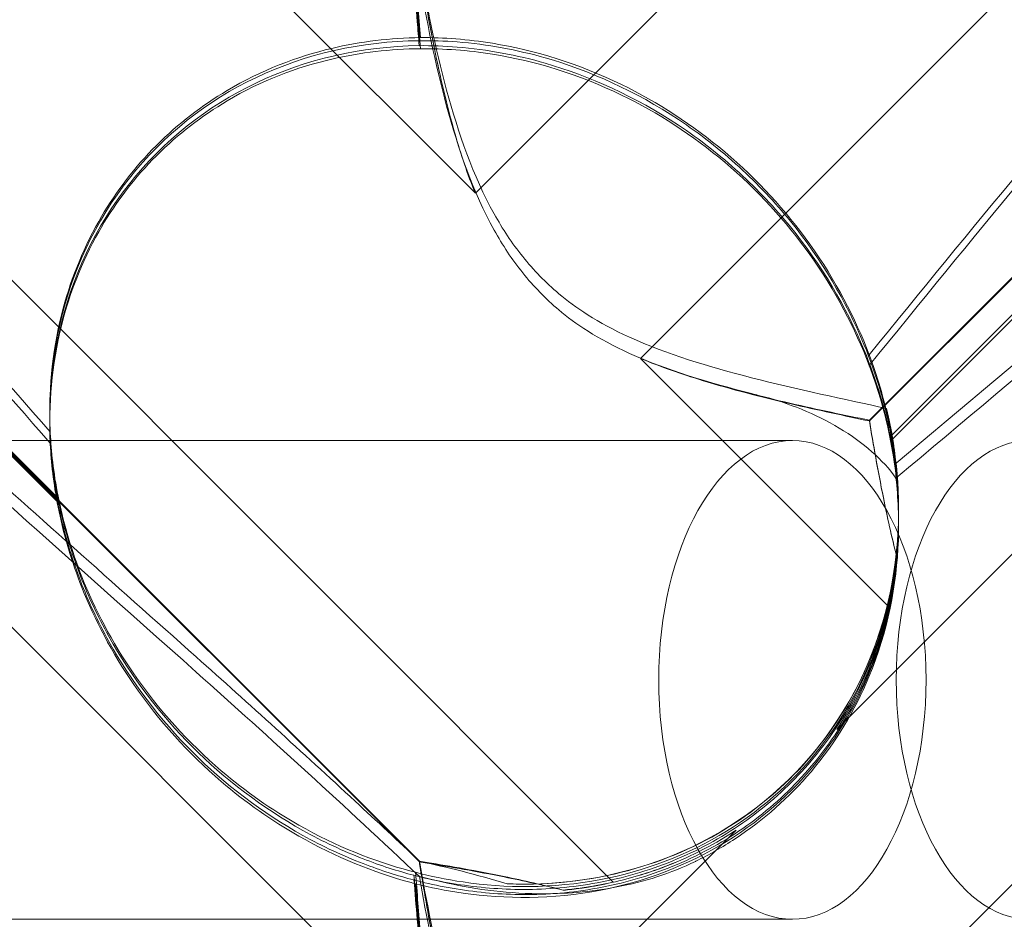
# Model space of a CAD drawing. Units: millimetres. Extents: x 11222 to 23317, y -90 to 8457.
# Drawn here: x 19622 to 19654, y 5601 to 5631 of the extents above; entities that cross this region are included whole.
import ezdxf

# ---------------------------------------------------------------- set-up
doc = ezdxf.new("R2010")
doc.units = ezdxf.units.MM

# ---------------------------------------------------------------- blocks, each defined once
blk = doc.blocks.new('A$C4320bbd4')
at = {"color": 0, "linetype": 'Continuous', "lineweight": 0}
for p, q in [((-3676.544, 10943.638), (-3622.095, 10889.189)), ((-3564.385, 10935.861), (-3616.576, 10883.671)), ((-3617.484, 10866.166), (-3685.751, 10934.432)), ((-3608.925, 10881.606), (-3570.354, 10920.176)), ((-3672.836, 10915.737), (-3623.966, 10866.868)), ((-3672.836, 10915.71), (-3623.966, 10866.841)), ((-3608.925, 10881.58), (-3575.28, 10915.224)), ((-3676.544, 10913.638), (-3622.095, 10859.19)), ((-3610.016, 10871.268), (-3569.893, 10911.391)), ((-3636.049, 10879.012), (-3663.263, 10906.226)), ((-3636.049, 10878.862), (-3663.263, 10906.076)), ((-3564.385, 10905.862), (-3616.576, 10853.671)), ((-3584.945, 10904.345), (-3608.2, 10881.089)), ((-3584.945, 10904.184), (-3608.2, 10880.928)), ((-3622.095, 10889.189), (-3613.381, 10897.904)), ((-3616.576, 10883.671), (-3608.278, 10875.372)), ((-3636.318, 10881.783), (-3636.318, 10881.887)), ((-3636.318, 10881.514), (-3636.318, 10881.618)), ((-3611.5, 10880.926), (-3637.834, 10880.926)), ((-3607.95, 10878.596), (-3607.95, 10878.607)), ((-3607.95, 10878.429), (-3607.95, 10878.512)), ((-3607.95, 10878.175), (-3607.95, 10878.258)), ((-3622.095, 10859.19), (-3613.381, 10867.904)), ((-3642.696, 10864.926), (-3611.5, 10864.926))]:
    blk.add_line(p, q, dxfattribs=at)
for centre, major_axis, ratio, start_param, end_param in [((-3622.134, 10880.066), (10.514, -10.749), 0.885761, 2.43655, 4.072655), ((-3622.134, 10879.978), (10.703, -10.459), 0.890002, 2.416498, 4.052604), ((-3622.134, 10880.248), (10.703, -10.459), 0.890002, -0.777122, 0.956072), ((-3611.5, 10872.926), (0, 8), 0.558357, -3.141592653589794, 3.141592653589793), ((-3622.134, 10880.066), (10.514, -10.749), 0.885761, 0.520497, 0.64307), ((-3622.134, 10879.978), (10.703, -10.459), 0.890002, 0.500446, 0.623019), ((-3622.134, 10880.066), (10.514, -10.749), 0.885761, -0.623519, -0.500946), ((-3622.134, 10879.978), (10.703, -10.459), 0.890002, -0.643571, -0.520998)]:
    blk.add_ellipse(centre, major_axis=major_axis, ratio=ratio, start_param=start_param, end_param=end_param, dxfattribs=at)
at = {"color": 0, "linetype": 'Continuous', "lineweight": 0, "extrusion": (0, 0, -1)}
blk.add_ellipse((-3603.562, 10872.926), major_axis=(0, 8), ratio=0.558357, start_param=-3.141592653589793, end_param=3.141592653589794, dxfattribs=at)
at = {"color": 0, "linetype": 'Continuous', "lineweight": 0}
for points, knots in [([(-3568.714, 10919.453), (-3568.633, 10919.394), (-3568.56, 10919.326), (-3568.214, 10918.919), (-3568.051, 10918.376), (-3568.637, 10916.292), (-3569.643, 10914.652), (-3573.701, 10909.872), (-3576.865, 10906.735), (-3585.15, 10899.147), (-3589.939, 10894.996), (-3599.172, 10887.121), (-3603.566, 10883.422), (-3608.038, 10879.67)], [9.892609, 9.892609, 9.892609, 9.892609, 10.252484, 10.252484, 11.828724, 11.828724, 13.905795, 13.905795, 16.278815, 16.278815, 18.675757, 18.675757, 20.663569, 20.663569, 20.663569, 20.663569]), ([(-3608.934, 10883.796), (-3602.039, 10892.255), (-3595.647, 10899.953), (-3585.878, 10910.291), (-3581.863, 10914.066), (-3577.689, 10916.906), (-3577.306, 10917.155), (-3576.927, 10917.391)], [0.744825, 0.744825, 0.744825, 0.744825, 4.153495, 4.153495, 6.55298, 6.55298, 6.798196, 6.798196, 6.798196, 6.798196]), ([(-3608.934, 10883.434), (-3602.039, 10891.906), (-3595.647, 10899.627), (-3585.878, 10910.018), (-3581.863, 10913.82), (-3577.689, 10916.696), (-3577.306, 10916.949), (-3576.927, 10917.188)], [0.744825, 0.744825, 0.744825, 0.744825, 4.153495, 4.153495, 6.55298, 6.55298, 6.798196, 6.798196, 6.798196, 6.798196]), ([(-3666.819, 10906.06), (-3668.166, 10907.402), (-3669.352, 10908.628), (-3672.502, 10912.049), (-3673.771, 10913.699), (-3674.803, 10915.625), (-3674.913, 10916.173), (-3674.683, 10916.599), (-3674.572, 10916.711), (-3674.27, 10916.791), (-3674.155, 10916.806), (-3673.901, 10916.802), (-3673.779, 10916.79), (-3673.509, 10916.744), (-3673.37, 10916.711), (-3673.031, 10916.616), (-3672.832, 10916.547), (-3671.982, 10916.22), (-3671.193, 10915.821), (-3669.021, 10914.502), (-3667.494, 10913.419), (-3662.079, 10908.986), (-3658.266, 10905.267), (-3648.274, 10894.756), (-3642.458, 10888.217), (-3636.302, 10881.221)], [5.78346, 5.78346, 5.78346, 5.78346, 6.793872, 6.793872, 8.891779, 8.891779, 10.345777, 10.345777, 10.858696, 10.858696, 11.082023, 11.082023, 11.254541, 11.254541, 11.428064, 11.428064, 11.676888, 11.676888, 12.567912, 12.567912, 13.801165, 13.801165, 16.215927, 16.215927, 19.082552, 19.082552, 19.082552, 19.082552]), ([(-3631.422, 10873.187), (-3640.855, 10881.597), (-3649.713, 10889.522), (-3662.914, 10901.77), (-3667.351, 10906.08), (-3672.502, 10911.733), (-3673.771, 10913.406), (-3674.803, 10915.363), (-3674.913, 10915.923), (-3674.683, 10916.359), (-3674.572, 10916.474), (-3674.27, 10916.558), (-3674.155, 10916.574), (-3673.901, 10916.571), (-3673.779, 10916.559), (-3673.509, 10916.514), (-3673.37, 10916.481), (-3673.031, 10916.386), (-3672.832, 10916.317), (-3671.982, 10915.989), (-3671.193, 10915.586), (-3669.021, 10914.255), (-3667.494, 10913.163), (-3662.079, 10908.698), (-3658.266, 10904.958), (-3648.274, 10894.405), (-3642.458, 10887.85), (-3636.302, 10880.844)], [0, 0, 0, 0, 3.809464, 3.809464, 6.793872, 6.793872, 8.891779, 8.891779, 10.345777, 10.345777, 10.858696, 10.858696, 11.082023, 11.082023, 11.254541, 11.254541, 11.428064, 11.428064, 11.676888, 11.676888, 12.567912, 12.567912, 13.801165, 13.801165, 16.215927, 16.215927, 19.082552, 19.082552, 19.082552, 19.082552]), ([(-3575.192, 10908.83), (-3576.844, 10907.183), (-3578.778, 10905.36), (-3585.15, 10899.569), (-3589.939, 10895.442), (-3599.171, 10887.601), (-3603.566, 10883.913), (-3608.037, 10880.169)], [15.006981, 15.006981, 15.006981, 15.006981, 16.278815, 16.278815, 18.675757, 18.675757, 20.663408, 20.663408, 20.663408, 20.663408]), ([(-3622.095, 10889.189), (-3622.358, 10889.835), (-3622.578, 10890.5), (-3623.051, 10892.132), (-3623.272, 10893.101), (-3623.646, 10894.945), (-3623.798, 10895.819), (-3623.939, 10896.695), (-3623.953, 10896.781), (-3623.966, 10896.868)], [5.525418, 5.525418, 5.525418, 5.525418, 5.7396082, 5.7396082, 6.0510548, 6.0510548, 6.3625014, 6.3625014, 6.3968029, 6.3968029, 6.3968029, 6.3968029]), ([(-3622.095, 10889.189), (-3622.358, 10889.834), (-3622.578, 10890.497), (-3623.051, 10892.126), (-3623.272, 10893.091), (-3623.646, 10894.927), (-3623.798, 10895.798), (-3623.939, 10896.669), (-3623.953, 10896.755), (-3623.966, 10896.841)], [5.525418, 5.525418, 5.525418, 5.525418, 5.7396082, 5.7396082, 6.0510548, 6.0510548, 6.3625014, 6.3625014, 6.3968029, 6.3968029, 6.3968029, 6.3968029]), ([(-3623.961, 10896.866), (-3623.733, 10895.534), (-3623.442, 10894.066), (-3622.666, 10891.21), (-3622.171, 10889.769), (-3621.187, 10888.002), (-3620.873, 10887.524), (-3620.147, 10886.62), (-3619.746, 10886.208), (-3619.302, 10885.833)], [1.6870118, 1.6870118, 1.6870118, 1.6870118, 1.9297069, 1.9297069, 2.1717669, 2.1717669, 2.2664293, 2.2664293, 2.3614409, 2.3614409, 2.3614409, 2.3614409]), ([(-3624.147, 10896.395), (-3624.111, 10895.97), (-3624.074, 10895.533), (-3624.016, 10894.829), (-3623.994, 10894.561), (-3623.971, 10894.288)], [8.5023876, 8.5023876, 8.5023876, 8.5023876, 8.6649959, 8.6649959, 8.7617863, 8.7617863, 8.7617863, 8.7617863]), ([(-3624.147, 10896.241), (-3624.111, 10895.813), (-3624.074, 10895.373), (-3624.016, 10894.667), (-3623.994, 10894.397), (-3623.971, 10894.123)], [8.5023876, 8.5023876, 8.5023876, 8.5023876, 8.6649959, 8.6649959, 8.7617863, 8.7617863, 8.7617863, 8.7617863]), ([(-3623.961, 10896.354), (-3623.733, 10895.014), (-3623.442, 10893.54), (-3622.666, 10890.674), (-3622.171, 10889.23), (-3621.187, 10887.46), (-3620.873, 10886.981), (-3620.147, 10886.077), (-3619.746, 10885.665), (-3619.302, 10885.29)], [1.6870118, 1.6870118, 1.6870118, 1.6870118, 1.9297069, 1.9297069, 2.1717669, 2.1717669, 2.2664293, 2.2664293, 2.3614409, 2.3614409, 2.3614409, 2.3614409]), ([(-3632.741, 10890.801), (-3632.025, 10891.517), (-3631.234, 10892.124), (-3629.247, 10893.305), (-3628.056, 10893.757), (-3625.93, 10894.261), (-3624.936, 10894.381), (-3623.928, 10894.392)], [-3.003967, -3.003967, -3.003967, -3.003967, -2.590179, -2.590179, -2.026922, -2.026922, -1.561112, -1.561112, -1.561112, -1.561112]), ([(-3623.971, 10894.288), (-3623.554, 10894.293), (-3623.127, 10894.28), (-3621.699, 10894.17), (-3620.687, 10893.981), (-3618.301, 10893.3), (-3616.739, 10892.603), (-3614.594, 10891.181), (-3613.91, 10890.647), (-3612.649, 10889.497), (-3612.074, 10888.883), (-3610.544, 10887.003), (-3609.693, 10885.562), (-3608.673, 10883.085), (-3608.378, 10882.04), (-3608.2, 10881.089)], [2.301423, 2.301423, 2.301423, 2.301423, 2.436149, 2.436149, 2.749398, 2.749398, 3.240858, 3.240858, 3.486589, 3.486589, 3.732319, 3.732319, 4.227448, 4.227448, 4.594556, 4.594556, 4.594556, 4.594556]), ([(-3608.934, 10883.796), (-3609.399, 10885.021), (-3610.05, 10886.277), (-3611.717, 10888.608), (-3612.667, 10889.648), (-3614.833, 10891.478), (-3615.995, 10892.231), (-3618.633, 10893.516), (-3620.091, 10893.969), (-3622.349, 10894.337), (-3623.153, 10894.397), (-3623.928, 10894.392)], [5.234746, 5.234746, 5.234746, 5.234746, 5.54822, 5.54822, 5.835046, 5.835046, 6.117419, 6.117419, 6.450005, 6.450005, 6.641461, 6.641461, 6.641461, 6.641461]), ([(-3632.741, 10890.456), (-3632.025, 10891.172), (-3631.234, 10891.778), (-3629.247, 10892.954), (-3628.056, 10893.403), (-3625.93, 10893.898), (-3624.936, 10894.014), (-3623.928, 10894.019)], [-3.003967, -3.003967, -3.003967, -3.003967, -2.590179, -2.590179, -2.026922, -2.026922, -1.561112, -1.561112, -1.561112, -1.561112]), ([(-3623.971, 10894.123), (-3623.554, 10894.127), (-3623.127, 10894.112), (-3621.699, 10893.997), (-3620.687, 10893.804), (-3618.301, 10893.116), (-3616.739, 10892.416), (-3614.594, 10890.992), (-3613.91, 10890.457), (-3612.649, 10889.308), (-3612.074, 10888.694), (-3610.544, 10886.818), (-3609.693, 10885.381), (-3608.673, 10882.914), (-3608.378, 10881.874), (-3608.2, 10880.928)], [2.301423, 2.301423, 2.301423, 2.301423, 2.436149, 2.436149, 2.749398, 2.749398, 3.240858, 3.240858, 3.486589, 3.486589, 3.732319, 3.732319, 4.227448, 4.227448, 4.594556, 4.594556, 4.594556, 4.594556]), ([(-3608.934, 10883.434), (-3609.399, 10884.665), (-3610.05, 10885.925), (-3611.717, 10888.262), (-3612.667, 10889.303), (-3614.833, 10891.133), (-3615.995, 10891.884), (-3618.633, 10893.163), (-3620.091, 10893.612), (-3622.349, 10893.971), (-3623.153, 10894.027), (-3623.928, 10894.019)], [5.234746, 5.234746, 5.234746, 5.234746, 5.54822, 5.54822, 5.835046, 5.835046, 6.117419, 6.117419, 6.450005, 6.450005, 6.641461, 6.641461, 6.641461, 6.641461]), ([(-3636.302, 10881.221), (-3636.362, 10882.478), (-3636.258, 10883.812), (-3635.657, 10886.188), (-3635.257, 10887.235), (-3634.195, 10889.107), (-3633.596, 10889.919), (-3632.834, 10890.707), (-3632.788, 10890.754), (-3632.741, 10890.801)], [-4.6011, -4.6011, -4.6011, -4.6011, -3.947702, -3.947702, -3.450402, -3.450402, -3.031118, -3.031118, -3.003967, -3.003967, -3.003967, -3.003967]), ([(-3636.302, 10880.844), (-3636.362, 10882.108), (-3636.258, 10883.448), (-3635.657, 10885.834), (-3635.257, 10886.884), (-3634.195, 10888.761), (-3633.596, 10889.574), (-3632.834, 10890.362), (-3632.788, 10890.409), (-3632.741, 10890.456)], [-4.6011, -4.6011, -4.6011, -4.6011, -3.947702, -3.947702, -3.450402, -3.450402, -3.031118, -3.031118, -3.003967, -3.003967, -3.003967, -3.003967]), ([(-3568.714, 10889.453), (-3568.633, 10889.394), (-3568.56, 10889.326), (-3568.214, 10888.92), (-3568.051, 10888.376), (-3568.637, 10886.292), (-3569.643, 10884.652), (-3573.701, 10879.872), (-3576.865, 10876.735), (-3585.15, 10869.148), (-3589.939, 10864.996), (-3599.172, 10857.121), (-3603.566, 10853.422), (-3608.038, 10849.67)], [9.892609, 9.892609, 9.892609, 9.892609, 10.252484, 10.252484, 11.828724, 11.828724, 13.905795, 13.905795, 16.278815, 16.278815, 18.675757, 18.675757, 20.663569, 20.663569, 20.663569, 20.663569]), ([(-3608.934, 10853.796), (-3602.039, 10862.255), (-3595.647, 10869.953), (-3585.878, 10880.291), (-3581.863, 10884.066), (-3577.689, 10886.906), (-3577.306, 10887.156), (-3576.927, 10887.391)], [0.744825, 0.744825, 0.744825, 0.744825, 4.153495, 4.153495, 6.55298, 6.55298, 6.798196, 6.798196, 6.798196, 6.798196]), ([(-3608.934, 10853.434), (-3602.039, 10861.907), (-3595.647, 10869.627), (-3585.878, 10880.018), (-3581.863, 10883.82), (-3577.689, 10886.696), (-3577.306, 10886.949), (-3576.927, 10887.188)], [0.744825, 0.744825, 0.744825, 0.744825, 4.153495, 4.153495, 6.55298, 6.55298, 6.798196, 6.798196, 6.798196, 6.798196]), ([(-3655.047, 10864.926), (-3655.748, 10865.568), (-3656.438, 10866.202), (-3662.914, 10872.179), (-3667.351, 10876.455), (-3672.502, 10882.049), (-3673.771, 10883.699), (-3674.803, 10885.625), (-3674.913, 10886.174), (-3674.683, 10886.6), (-3674.572, 10886.711), (-3674.27, 10886.791), (-3674.155, 10886.806), (-3673.901, 10886.802), (-3673.779, 10886.79), (-3673.509, 10886.744), (-3673.37, 10886.711), (-3673.031, 10886.616), (-3672.832, 10886.547), (-3671.982, 10886.221), (-3671.193, 10885.822), (-3669.021, 10884.502), (-3667.494, 10883.419), (-3662.079, 10878.986), (-3658.266, 10875.267), (-3648.274, 10864.756), (-3642.458, 10858.217), (-3636.302, 10851.221)], [3.460805, 3.460805, 3.460805, 3.460805, 3.809464, 3.809464, 6.793872, 6.793872, 8.891779, 8.891779, 10.345777, 10.345777, 10.858696, 10.858696, 11.082023, 11.082023, 11.254541, 11.254541, 11.428064, 11.428064, 11.676888, 11.676888, 12.567912, 12.567912, 13.801165, 13.801165, 16.215927, 16.215927, 19.082552, 19.082552, 19.082552, 19.082552]), ([(-3631.422, 10843.188), (-3640.855, 10851.597), (-3649.713, 10859.522), (-3662.914, 10871.77), (-3667.351, 10876.08), (-3672.502, 10881.733), (-3673.771, 10883.406), (-3674.803, 10885.363), (-3674.913, 10885.923), (-3674.683, 10886.36), (-3674.572, 10886.474), (-3674.27, 10886.558), (-3674.155, 10886.574), (-3673.901, 10886.571), (-3673.779, 10886.559), (-3673.509, 10886.514), (-3673.37, 10886.481), (-3673.031, 10886.386), (-3672.832, 10886.317), (-3671.982, 10885.989), (-3671.193, 10885.586), (-3669.021, 10884.255), (-3667.494, 10883.164), (-3662.079, 10878.698), (-3658.266, 10874.958), (-3648.274, 10864.405), (-3642.458, 10857.85), (-3636.302, 10850.844)], [0, 0, 0, 0, 3.809464, 3.809464, 6.793872, 6.793872, 8.891779, 8.891779, 10.345777, 10.345777, 10.858696, 10.858696, 11.082023, 11.082023, 11.254541, 11.254541, 11.428064, 11.428064, 11.676888, 11.676888, 12.567912, 12.567912, 13.801165, 13.801165, 16.215927, 16.215927, 19.082552, 19.082552, 19.082552, 19.082552]), ([(-3619.302, 10885.833), (-3618.766, 10885.379), (-3618.022, 10884.871), (-3615.7, 10883.815), (-3614.291, 10883.391), (-3611.324, 10882.632), (-3609.76, 10882.305), (-3608.357, 10881.998)], [0, 0, 0, 0, 0.2108998, 0.2108998, 0.4532032, 0.4532032, 0.7136693, 0.7136693, 0.7136693, 0.7136693]), ([(-3619.302, 10885.29), (-3618.766, 10884.836), (-3618.022, 10884.329), (-3615.7, 10883.277), (-3614.291, 10882.856), (-3612.784, 10882.476), (-3612.707, 10882.456), (-3612.63, 10882.437)], [0, 0, 0, 0, 0.2108998, 0.2108998, 0.4532032, 0.4532032, 0.466263, 0.466263, 0.466263, 0.466263]), ([(-3624.095, 10866.496), (-3623.607, 10866.369), (-3623.077, 10866.257), (-3621.096, 10865.966), (-3619.528, 10865.946), (-3616.451, 10866.533), (-3615.017, 10867.063), (-3612.437, 10868.649), (-3611.316, 10869.663), (-3609.514, 10872.076), (-3608.884, 10873.395), (-3608.134, 10875.931), (-3607.961, 10877.17), (-3607.941, 10879.488), (-3608.061, 10880.512), (-3608.439, 10882.356), (-3608.685, 10883.13), (-3608.927, 10883.778), (-3608.931, 10883.787), (-3608.934, 10883.796)], [6.200217, 6.200217, 6.200217, 6.200217, 6.405815, 6.405815, 6.91435, 6.91435, 7.365922, 7.365922, 7.799981, 7.799981, 8.229132, 8.229132, 8.61452, 8.61452, 8.96222, 8.96222, 9.305907, 9.305907, 9.310787, 9.310787, 9.310787, 9.310787]), ([(-3624.095, 10866.114), (-3623.607, 10865.99), (-3623.077, 10865.881), (-3621.096, 10865.6), (-3619.528, 10865.586), (-3616.451, 10866.182), (-3615.017, 10866.715), (-3612.437, 10868.306), (-3611.316, 10869.323), (-3609.514, 10871.74), (-3608.884, 10873.06), (-3608.134, 10875.596), (-3607.961, 10876.835), (-3607.941, 10879.149), (-3608.061, 10880.171), (-3608.439, 10882.005), (-3608.685, 10882.774), (-3608.927, 10883.416), (-3608.931, 10883.425), (-3608.934, 10883.434)], [6.200217, 6.200217, 6.200217, 6.200217, 6.405815, 6.405815, 6.91435, 6.91435, 7.365922, 7.365922, 7.799981, 7.799981, 8.229132, 8.229132, 8.61452, 8.61452, 8.96222, 8.96222, 9.305907, 9.305907, 9.310787, 9.310787, 9.310787, 9.310787]), ([(-3608.925, 10881.606), (-3609.74, 10881.771), (-3610.638, 10881.957), (-3612.528, 10882.392), (-3613.52, 10882.639), (-3615.206, 10883.151), (-3615.901, 10883.389), (-3616.576, 10883.671)], [3.8441239, 3.8441239, 3.8441239, 3.8441239, 4.1615449, 4.1615449, 4.4799349, 4.4799349, 4.7039593, 4.7039593, 4.7039593, 4.7039593]), ([(-3608.925, 10881.58), (-3609.74, 10881.75), (-3610.638, 10881.94), (-3612.528, 10882.382), (-3613.52, 10882.632), (-3615.206, 10883.149), (-3615.901, 10883.388), (-3616.576, 10883.671)], [3.8441239, 3.8441239, 3.8441239, 3.8441239, 4.1615449, 4.1615449, 4.4799349, 4.4799349, 4.7039593, 4.7039593, 4.7039593, 4.7039593]), ([(-3612.63, 10882.437), (-3611.619, 10882.187), (-3610.707, 10881.805), (-3609.118, 10880.854), (-3608.472, 10880.282), (-3608.038, 10879.67)], [0, 0, 0, 0, 0.3495311, 0.3495311, 0.7227276, 0.7227276, 0.7227276, 0.7227276]), ([(-3608.011, 10877.049), (-3608.182, 10877.719), (-3608.329, 10878.382), (-3608.646, 10879.944), (-3608.798, 10880.817), (-3608.925, 10881.606)], [5.8345592, 5.8345592, 5.8345592, 5.8345592, 6.0510548, 6.0510548, 6.3621798, 6.3621798, 6.3621798, 6.3621798]), ([(-3608.011, 10877.042), (-3608.182, 10877.71), (-3608.329, 10878.371), (-3608.646, 10879.927), (-3608.798, 10880.796), (-3608.925, 10881.58)], [5.8345592, 5.8345592, 5.8345592, 5.8345592, 6.0510548, 6.0510548, 6.3621798, 6.3621798, 6.3621798, 6.3621798]), ([(-3636.302, 10881.221), (-3636.3, 10881.167), (-3636.297, 10881.112), (-3636.258, 10880.454), (-3636.179, 10879.735), (-3635.838, 10878.102), (-3635.589, 10877.245), (-3634.82, 10875.304), (-3634.245, 10874.199), (-3632.674, 10871.922), (-3631.676, 10870.821), (-3629.767, 10869.192), (-3628.893, 10868.583), (-3627.997, 10868.074), (-3626.751, 10867.367), (-3625.479, 10866.866), (-3624.219, 10866.528), (-3624.157, 10866.512), (-3624.095, 10866.496)], [6.808223, 6.808223, 6.808223, 6.808223, 6.838917, 6.838917, 7.168203, 7.168203, 7.489185, 7.489185, 7.884391, 7.884391, 8.327882, 8.327882, 8.659941, 8.659941, 8.659941, 9.122051, 9.122051, 9.14637, 9.14637, 9.14637, 9.14637]), ([(-3608.2, 10881.089), (-3608.069, 10880.391), (-3607.982, 10879.628), (-3607.932, 10878.13), (-3607.969, 10877.309), (-3608.213, 10875.631), (-3608.421, 10874.775), (-3609.022, 10873.113), (-3609.415, 10872.305), (-3610.364, 10870.806), (-3610.92, 10870.115), (-3611.528, 10869.508), (-3612.135, 10868.9), (-3612.826, 10868.344), (-3614.326, 10867.394), (-3615.134, 10867.001), (-3616.797, 10866.399), (-3617.654, 10866.19), (-3619.333, 10865.944), (-3620.156, 10865.907), (-3621.661, 10865.954), (-3622.431, 10866.041), (-3623.49, 10866.237), (-3623.831, 10866.314), (-3624.147, 10866.396)], [8.424608, 8.424608, 8.424608, 8.424608, 8.672959, 8.672959, 8.930855, 8.930855, 9.188751, 9.188751, 9.446647, 9.446647, 9.704543, 9.704543, 9.704543, 9.962439, 9.962439, 10.220335, 10.220335, 10.478231, 10.478231, 10.736127, 10.736127, 10.985977, 10.985977, 11.112966, 11.112966, 11.112966, 11.112966]), ([(-3636.302, 10880.844), (-3636.3, 10880.791), (-3636.297, 10880.736), (-3636.258, 10880.084), (-3636.179, 10879.369), (-3635.838, 10877.742), (-3635.589, 10876.887), (-3634.82, 10874.949), (-3634.245, 10873.844), (-3632.674, 10871.566), (-3631.676, 10870.464), (-3629.767, 10868.83), (-3628.893, 10868.219), (-3627.997, 10867.708), (-3626.751, 10866.996), (-3625.479, 10866.49), (-3624.219, 10866.146), (-3624.157, 10866.13), (-3624.095, 10866.114)], [6.808223, 6.808223, 6.808223, 6.808223, 6.838917, 6.838917, 7.168203, 7.168203, 7.489185, 7.489185, 7.884391, 7.884391, 8.327882, 8.327882, 8.659941, 8.659941, 8.659941, 9.122051, 9.122051, 9.14637, 9.14637, 9.14637, 9.14637]), ([(-3608.2, 10880.928), (-3608.069, 10880.227), (-3607.982, 10879.46), (-3607.932, 10877.957), (-3607.969, 10877.134), (-3608.213, 10875.453), (-3608.421, 10874.595), (-3609.022, 10872.931), (-3609.415, 10872.122), (-3610.364, 10870.622), (-3610.92, 10869.931), (-3611.528, 10869.323), (-3612.135, 10868.716), (-3612.826, 10868.16), (-3614.326, 10867.211), (-3615.134, 10866.818), (-3616.797, 10866.219), (-3617.654, 10866.011), (-3619.333, 10865.769), (-3620.156, 10865.734), (-3621.661, 10865.786), (-3622.431, 10865.876), (-3623.49, 10866.079), (-3623.831, 10866.158), (-3624.147, 10866.241)], [8.424608, 8.424608, 8.424608, 8.424608, 8.672959, 8.672959, 8.930855, 8.930855, 9.188751, 9.188751, 9.446647, 9.446647, 9.704543, 9.704543, 9.704543, 9.962439, 9.962439, 10.220335, 10.220335, 10.478231, 10.478231, 10.736127, 10.736127, 10.985977, 10.985977, 11.112966, 11.112966, 11.112966, 11.112966]), ([(-3608.038, 10879.67), (-3607.965, 10879.016), (-3607.933, 10878.323), (-3608.012, 10876.104), (-3608.31, 10874.543), (-3609.411, 10871.9), (-3610.057, 10870.823), (-3611.605, 10869), (-3612.459, 10868.242), (-3613.837, 10867.339), (-3614.274, 10867.09), (-3614.724, 10866.87)], [1.476307, 1.476307, 1.476307, 1.476307, 1.724788, 1.724788, 2.235551, 2.235551, 2.617943, 2.617943, 2.957606, 2.957606, 3.106372, 3.106372, 3.106372, 3.106372]), ([(-3624.147, 10866.396), (-3624.683, 10866.537), (-3625.256, 10866.719), (-3626.508, 10867.206), (-3627.192, 10867.524), (-3629.205, 10868.647), (-3630.493, 10869.631), (-3632.611, 10871.748), (-3633.594, 10873.036), (-3634.714, 10875.047), (-3635.032, 10875.73), (-3635.547, 10877.058), (-3635.745, 10877.702), (-3635.949, 10878.533), (-3636.003, 10878.774), (-3636.049, 10879.012)], [3.045204, 3.045204, 3.045204, 3.045204, 3.243554, 3.243554, 3.468142, 3.468142, 3.917318, 3.917318, 4.366493, 4.366493, 4.591081, 4.591081, 4.815668, 4.815668, 4.904657, 4.904657, 4.904657, 4.904657]), ([(-3624.147, 10866.241), (-3624.683, 10866.38), (-3625.256, 10866.56), (-3626.508, 10867.043), (-3627.192, 10867.359), (-3629.205, 10868.478), (-3630.493, 10869.461), (-3632.611, 10871.578), (-3633.594, 10872.867), (-3634.714, 10874.882), (-3635.032, 10875.566), (-3635.547, 10876.899), (-3635.745, 10877.546), (-3635.949, 10878.381), (-3636.003, 10878.623), (-3636.049, 10878.862)], [3.045204, 3.045204, 3.045204, 3.045204, 3.243554, 3.243554, 3.468142, 3.468142, 3.917318, 3.917318, 4.366493, 4.366493, 4.591081, 4.591081, 4.815668, 4.815668, 4.904657, 4.904657, 4.904657, 4.904657]), ([(-3607.95, 10878.596), (-3607.95, 10878.434), (-3607.953, 10878.27), (-3608.012, 10876.617), (-3608.31, 10875.061), (-3609.411, 10872.424), (-3610.057, 10871.349), (-3611.605, 10869.529), (-3612.459, 10868.773), (-3614.432, 10867.48), (-3615.548, 10866.972), (-3618.019, 10866.25), (-3619.347, 10866.088), (-3620.765, 10866.104), (-3620.899, 10866.107), (-3621.031, 10866.112)], [1.667839, 1.667839, 1.667839, 1.667839, 1.724788, 1.724788, 2.235551, 2.235551, 2.617943, 2.617943, 2.957606, 2.957606, 3.317442, 3.317442, 3.717547, 3.717547, 3.759563, 3.759563, 3.759563, 3.759563]), ([(-3608.475, 10874.61), (-3608.296, 10875.226), (-3608.165, 10875.849), (-3608.052, 10876.661), (-3608.029, 10876.856), (-3608.011, 10877.049)], [5.4438803, 5.4438803, 5.4438803, 5.4438803, 5.6306079, 5.6306079, 5.6898746, 5.6898746, 5.6898746, 5.6898746]), ([(-3608.475, 10874.607), (-3608.296, 10875.222), (-3608.165, 10875.845), (-3608.052, 10876.655), (-3608.029, 10876.849), (-3608.011, 10877.042)], [5.4438803, 5.4438803, 5.4438803, 5.4438803, 5.6306079, 5.6306079, 5.6898746, 5.6898746, 5.6898746, 5.6898746]), ([(-3608.475, 10874.61), (-3608.545, 10874.371), (-3608.622, 10874.132), (-3609.007, 10873.053), (-3609.403, 10872.236), (-3609.924, 10871.409), (-3609.97, 10871.338), (-3610.016, 10871.268)], [4.2606624, 4.2606624, 4.2606624, 4.2606624, 4.3333803, 4.3333803, 4.5928258, 4.5928258, 4.6171077, 4.6171077, 4.6171077, 4.6171077]), ([(-3610.016, 10871.268), (-3609.97, 10871.338), (-3609.924, 10871.408), (-3609.403, 10872.235), (-3609.007, 10873.052), (-3608.622, 10874.13), (-3608.545, 10874.368), (-3608.475, 10874.607)], [5.087435, 5.087435, 5.087435, 5.087435, 5.1117169, 5.1117169, 5.3711624, 5.3711624, 5.4438803, 5.4438803, 5.4438803, 5.4438803]), ([(-3613.381, 10867.904), (-3613.45, 10867.858), (-3613.521, 10867.812), (-3614.348, 10867.291), (-3615.165, 10866.896), (-3616.243, 10866.511), (-3616.481, 10866.434), (-3616.721, 10866.364)], [5.087435, 5.087435, 5.087435, 5.087435, 5.1117169, 5.1117169, 5.3711624, 5.3711624, 5.4438803, 5.4438803, 5.4438803, 5.4438803]), ([(-3616.721, 10866.362), (-3616.481, 10866.432), (-3616.243, 10866.509), (-3615.165, 10866.895), (-3614.348, 10867.29), (-3613.521, 10867.812), (-3613.45, 10867.858), (-3613.381, 10867.904)], [4.2606624, 4.2606624, 4.2606624, 4.2606624, 4.3333803, 4.3333803, 4.5928258, 4.5928258, 4.6171077, 4.6171077, 4.6171077, 4.6171077]), ([(-3623.966, 10866.868), (-3623.88, 10866.854), (-3623.794, 10866.84), (-3622.921, 10866.697), (-3622.048, 10866.543), (-3620.489, 10866.223), (-3619.827, 10866.075), (-3619.158, 10865.902)], [3.8311385, 3.8311385, 3.8311385, 3.8311385, 3.8654399, 3.8654399, 4.1768865, 4.1768865, 4.3933821, 4.3933821, 4.3933821, 4.3933821]), ([(-3622.095, 10859.19), (-3622.358, 10859.835), (-3622.578, 10860.5), (-3623.051, 10862.133), (-3623.272, 10863.101), (-3623.646, 10864.945), (-3623.798, 10865.819), (-3623.939, 10866.695), (-3623.953, 10866.782), (-3623.966, 10866.868)], [5.525418, 5.525418, 5.525418, 5.525418, 5.7396082, 5.7396082, 6.0510548, 6.0510548, 6.3625014, 6.3625014, 6.3968029, 6.3968029, 6.3968029, 6.3968029]), ([(-3622.095, 10859.19), (-3622.358, 10859.834), (-3622.578, 10860.497), (-3623.051, 10862.126), (-3623.272, 10863.091), (-3623.646, 10864.928), (-3623.798, 10865.798), (-3623.939, 10866.669), (-3623.953, 10866.755), (-3623.966, 10866.841)], [5.525418, 5.525418, 5.525418, 5.525418, 5.7396082, 5.7396082, 6.0510548, 6.0510548, 6.3625014, 6.3625014, 6.3968029, 6.3968029, 6.3968029, 6.3968029]), ([(-3623.966, 10866.841), (-3623.88, 10866.827), (-3623.794, 10866.814), (-3622.921, 10866.675), (-3622.048, 10866.526), (-3620.489, 10866.212), (-3619.827, 10866.066), (-3619.158, 10865.896)], [3.8311385, 3.8311385, 3.8311385, 3.8311385, 3.8654399, 3.8654399, 4.1768865, 4.1768865, 4.3933821, 4.3933821, 4.3933821, 4.3933821]), ([(-3623.961, 10866.866), (-3623.733, 10865.534), (-3623.442, 10864.066), (-3622.666, 10861.21), (-3622.171, 10859.77), (-3621.187, 10858.002), (-3620.873, 10857.524), (-3620.147, 10856.62), (-3619.746, 10856.208), (-3619.302, 10855.833)], [1.6870118, 1.6870118, 1.6870118, 1.6870118, 1.9297069, 1.9297069, 2.1717669, 2.1717669, 2.2664293, 2.2664293, 2.3614409, 2.3614409, 2.3614409, 2.3614409]), ([(-3614.724, 10866.87), (-3614.729, 10866.867), (-3614.733, 10866.865), (-3615.57, 10866.457), (-3616.462, 10866.178), (-3618.247, 10865.838), (-3619.134, 10865.771), (-3621.154, 10865.795), (-3622.25, 10865.948), (-3623.211, 10866.18)], [0, 0, 0, 0, 0.001439, 0.001439, 0.2807591, 0.2807591, 0.5525922, 0.5525922, 0.9200023, 0.9200023, 0.9200023, 0.9200023]), ([(-3624.147, 10866.396), (-3624.111, 10865.97), (-3624.074, 10865.533), (-3624.016, 10864.83), (-3623.994, 10864.561), (-3623.971, 10864.288)], [8.5023876, 8.5023876, 8.5023876, 8.5023876, 8.6649959, 8.6649959, 8.7617863, 8.7617863, 8.7617863, 8.7617863]), ([(-3623.961, 10866.355), (-3623.733, 10865.014), (-3623.442, 10863.54), (-3622.666, 10860.674), (-3622.171, 10859.23), (-3621.187, 10857.46), (-3620.873, 10856.981), (-3620.147, 10856.077), (-3619.746, 10855.665), (-3619.302, 10855.29)], [1.6870118, 1.6870118, 1.6870118, 1.6870118, 1.9297069, 1.9297069, 2.1717669, 2.1717669, 2.2664293, 2.2664293, 2.3614409, 2.3614409, 2.3614409, 2.3614409]), ([(-3619.158, 10865.902), (-3618.964, 10865.92), (-3618.77, 10865.943), (-3617.959, 10866.055), (-3617.336, 10866.185), (-3616.721, 10866.364)], [4.0146681, 4.0146681, 4.0146681, 4.0146681, 4.0739348, 4.0739348, 4.2606624, 4.2606624, 4.2606624, 4.2606624]), ([(-3619.158, 10865.896), (-3618.964, 10865.914), (-3618.77, 10865.937), (-3617.959, 10866.051), (-3617.336, 10866.182), (-3616.721, 10866.362)], [4.0146681, 4.0146681, 4.0146681, 4.0146681, 4.0739348, 4.0739348, 4.2606624, 4.2606624, 4.2606624, 4.2606624]), ([(-3624.147, 10866.241), (-3624.111, 10865.813), (-3624.074, 10865.374), (-3624.016, 10864.667), (-3623.994, 10864.398), (-3623.971, 10864.123)], [8.5023876, 8.5023876, 8.5023876, 8.5023876, 8.6649959, 8.6649959, 8.7617863, 8.7617863, 8.7617863, 8.7617863]), ([(-3590.57, 10864.926), (-3592.013, 10863.686), (-3593.488, 10862.428), (-3599.171, 10857.601), (-3603.566, 10853.913), (-3608.037, 10850.169)], [17.96431, 17.96431, 17.96431, 17.96431, 18.675757, 18.675757, 20.663408, 20.663408, 20.663408, 20.663408])]:
    blk.add_open_spline(points, degree=3, knots=knots, dxfattribs=at)
for points in [[(-3623.928, 10894.392), (-3623.985, 10895.125), (-3624.04, 10895.831), (-3624.095, 10896.496)], [(-3623.928, 10894.019), (-3623.985, 10894.749), (-3624.04, 10895.452), (-3624.095, 10896.113)], [(-3608.357, 10881.998), (-3608.203, 10881.354), (-3608.101, 10880.74), (-3608.038, 10880.168)], [(-3631.422, 10873.694), (-3634.182, 10876.152), (-3636.892, 10878.566), (-3639.53, 10880.926)], [(-3608.037, 10880.169), (-3608.037, 10880.169), (-3608.037, 10880.169), (-3608.038, 10880.168)], [(-3608.038, 10880.168), (-3607.982, 10879.667), (-3607.95, 10879.142), (-3607.95, 10878.596)], [(-3626.111, 10868.872), (-3627.876, 10870.505), (-3629.652, 10872.117), (-3631.422, 10873.694)], [(-3623.961, 10866.355), (-3626.427, 10868.676), (-3628.931, 10870.966), (-3631.422, 10873.187)], [(-3623.961, 10866.866), (-3624.675, 10867.538), (-3625.392, 10868.207), (-3626.111, 10868.872)], [(-3621.031, 10866.112), (-3622.046, 10866.42), (-3623.043, 10866.665), (-3623.961, 10866.866)], [(-3623.928, 10864.392), (-3623.985, 10865.125), (-3624.04, 10865.831), (-3624.095, 10866.496)], [(-3623.211, 10866.18), (-3623.466, 10866.241), (-3623.716, 10866.3), (-3623.961, 10866.355)], [(-3623.928, 10864.019), (-3623.985, 10864.749), (-3624.04, 10865.452), (-3624.095, 10866.114)], [(-3631.422, 10843.694), (-3639.991, 10851.326), (-3648.087, 10858.546), (-3655.047, 10864.926)]]:
    blk.add_open_spline(points, degree=3, dxfattribs=at)

msp = doc.modelspace()

# ---------------------------------------------------------------- block references
msp.add_blockref('A$C4320bbd4', (23258.836, -5264.071))

doc.saveas('drawing.dxf')
